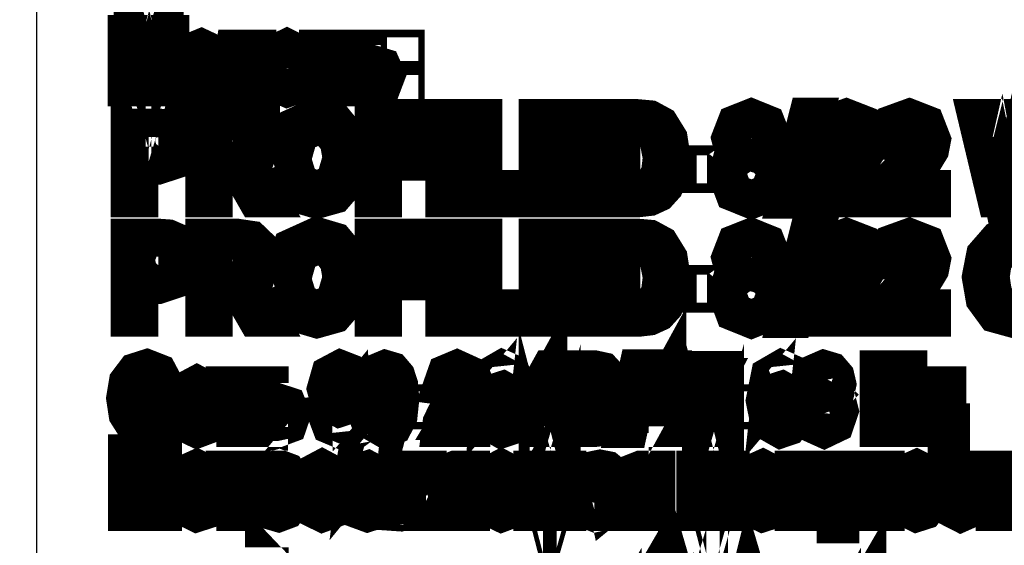
# Model space of a CAD drawing. Units: millimetres. Extents: x 0 to 594, y 0 to 420.
# Drawn here: x 450 to 458, y 263 to 267 of the extents above; entities that cross this region are included whole.
import ezdxf

# ---------------------------------------------------------------- set-up
doc = ezdxf.new("R2010")
doc.units = ezdxf.units.MM
doc.linetypes.add('K5LT_BASIC', pattern=[0])
doc.linetypes.add('K5LT_THIN', pattern=[0])
doc.layers.add('Системный слой', color=7, linetype='Continuous')
doc.styles.add('KDIMTEXTSTYLE', font='GOST_AU.SHX', dxfattribs={"width": 0.96, "oblique": 15, "height": 5})
doc.dimstyles.new('KDIMSTYLE (0.25)', dxfattribs={"dimtxt": 5, "dimasz": 1, "dimexe": 2, "dimexo": 0, "dimgap": 1, "dimtad": 1, "dimlfac": 4, "dimtxsty": 'KDIMTEXTSTYLE', "dimsah": 1, "dimcen": 0, "dimdle": 1, "dimadec": 0, "dimazin": 0, "dimtfac": 0.667, "dimtmove": 0, "dimatfit": 3, "dimfxl": 0, "dimtvp": 1, "dimtolj": 1, "dimtzin": 0, "dimarcsym": 0})

# ---------------------------------------------------------------- blocks, each defined once
blk = doc.blocks.new('KDIMARROW_01')
at = {"layer": 'Системный слой'}
blk.add_hatch(color=0, dxfattribs=at).paths.add_polyline_path([(0, 0), (-5, 0.6583), (-4.5, 0), (-5, -0.6583)])
at = {"layer": 'Системный слой', "color": 0, "linetype": 'K5LT_THIN', "lineweight": 18}
for p, q in [((148.8742, 291.5717), (148.6242, 291.5717)), ((-4.5, 0), (-5, 0.6583)), ((-5, 0.6583), (0, 0)), ((0, 0), (-5, -0.6583)), ((-5, -0.6583), (-4.5, 0))]:
    blk.add_line(p, q, dxfattribs=at)

msp = doc.modelspace()

# ---------------------------------------------------------------- linework, layer by layer
at = {"layer": 'Системный слой', "color": 5, "linetype": 'K5LT_BASIC', "lineweight": 30, "true_color": 0x0000ff}
msp.add_line((450.5658, 268.5702), (450.5658, 259.5702), dxfattribs=at)
at = {"layer": 'Системный слой', "color": 5, "linetype": 'K5LT_BASIC', "true_color": 0x0000ff, "const_width": 0.3}
for points in [[(451.2807, 266.472), (451.2807, 266.896), (451.353, 266.896), (451.4395, 266.5959), (451.457, 266.5332), (451.4766, 266.6011), (451.5649, 266.896), (451.6286, 266.896), (451.6286, 266.472), (451.5823, 266.472), (451.5823, 266.8272), (451.4754, 266.472), (451.4325, 266.472), (451.327, 266.8331), (451.327, 266.472)], [(451.7477, 266.6257), (451.7884, 266.752), (451.8715, 266.7861), (451.96, 266.7445), (451.9951, 266.6301), (451.9792, 266.5361), (451.9349, 266.4839), (451.8715, 266.4653), (451.7814, 266.5064)], [(452.6236, 266.5712), (452.6702, 266.5646), (452.6294, 266.4911), (452.5538, 266.4653), (452.4614, 266.5064), (452.4277, 266.6231), (452.4621, 266.7432), (452.5513, 266.7861), (452.638, 266.7438), (452.6717, 266.6261), (452.6715, 266.6122), (452.474, 266.6122), (452.4978, 266.5348), (452.5539, 266.5083), (452.5957, 266.5229)], [(451.794, 266.6259), (451.8158, 266.5374), (451.8715, 266.5083), (451.9263, 266.5374), (451.9488, 266.6276), (451.9263, 266.7134), (451.8715, 266.7432), (451.8158, 266.7134)], [(452.134, 266.7795), (452.3165, 266.7795), (452.3165, 266.515), (452.3456, 266.515), (452.3456, 266.3846), (452.3086, 266.3846), (452.3086, 266.472), (452.1009, 266.472), (452.1009, 266.3846), (452.0639, 266.3846), (452.0639, 266.515), (452.0877, 266.515)], [(452.1717, 266.7365), (452.1307, 266.515), (452.2716, 266.515), (452.2716, 266.7365)], [(452.4766, 266.6552), (452.6241, 266.6552), (452.6072, 266.7132), (452.5517, 266.7432), (452.4991, 266.7187)], [(452.7981, 266.7795), (453.0064, 266.7795), (453.0064, 266.4722), (452.9615, 266.4722), (452.9615, 266.7365), (452.8431, 266.7365), (452.8431, 266.5833), (452.8397, 266.5123), (452.8232, 266.4825), (452.7846, 266.47), (452.7485, 266.4723), (452.7485, 266.5156), (452.7682, 266.5156), (452.7875, 266.5189), (452.7954, 266.5288), (452.7981, 266.5767)], [(453.1209, 266.7795), (453.1658, 266.7795), (453.1658, 266.6591), (453.2225, 266.6591), (453.3074, 266.634), (453.3378, 266.5651), (453.3127, 266.4991), (453.2328, 266.472), (453.1209, 266.472)], [(453.443, 266.72), (453.443, 266.7795), (453.4939, 266.7795), (453.4939, 266.72)], [(458.1722, 265.5931), (458.0203, 266.2294), (458.099, 266.2294), (458.186, 265.812), (458.2105, 265.6821), (458.2368, 265.7995), (458.3457, 266.2294), (458.4376, 266.2294), (458.5201, 265.9071), (458.565, 265.6821), (458.5937, 265.8204), (458.6839, 266.2294), (458.7605, 266.2294), (458.6032, 265.5931), (458.5288, 265.5931), (458.4083, 266.0776), (458.3897, 266.1526), (458.3726, 266.0778), (458.2514, 265.5931)], [(453.1658, 266.515), (453.2128, 266.515), (453.273, 266.5269), (453.2915, 266.565), (453.2776, 266.6003), (453.2187, 266.6162), (453.1658, 266.6162)], [(453.443, 266.472), (453.443, 266.5315), (453.4939, 266.5315), (453.4939, 266.472)], [(452.5136, 265.9031), (452.5904, 266.1507), (452.7889, 266.2407), (452.9317, 266.1983), (453.0296, 266.0806), (453.0633, 265.9105), (453.0276, 265.7366), (452.9277, 265.6215), (452.7885, 265.5825), (452.6426, 265.6255), (452.5461, 265.7439)], [(451.3045, 265.5931), (451.3045, 266.2294), (451.5212, 266.2294), (451.6086, 266.2234), (451.6789, 266.193), (451.7252, 266.1315), (451.743, 266.0457), (451.6961, 265.908), (451.5279, 265.8524), (451.3806, 265.8524), (451.3806, 265.5931)], [(451.8952, 265.5931), (451.8952, 266.2294), (452.1498, 266.2294), (452.2663, 266.2122), (452.3298, 266.1514), (452.3542, 266.0556), (452.3145, 265.941), (452.1925, 265.8822), (452.2384, 265.8505), (452.3014, 265.766), (452.4008, 265.5931), (452.3057, 265.5931), (452.2297, 265.7253), (452.1743, 265.8127), (452.136, 265.855), (452.1016, 265.8725), (452.0594, 265.8755), (451.9712, 265.8755), (451.9712, 265.5931)], [(452.5924, 265.9017), (452.6479, 265.7201), (452.7881, 265.6546), (452.929, 265.7208), (452.9846, 265.9108), (452.9608, 266.0455), (452.8913, 266.1355), (452.7893, 266.1679), (452.6499, 266.1064)], [(453.2373, 265.5931), (453.2373, 266.2294), (453.6249, 266.2294), (453.6249, 266.1547), (453.3133, 266.1547), (453.3133, 265.9569), (453.5832, 265.9569), (453.5832, 265.8822), (453.3133, 265.8822), (453.3133, 265.5931)], [(453.7995, 265.5931), (453.7995, 266.2294), (453.8756, 266.2294), (453.8756, 265.5931)], [(454.0337, 265.5931), (454.0337, 266.2294), (454.1097, 266.2294), (454.1097, 265.6678), (454.3935, 265.6678), (454.3935, 265.5931)], [(454.5384, 265.5931), (454.5384, 266.2294), (454.9544, 266.2294), (454.9544, 266.1547), (454.6144, 266.1547), (454.6144, 265.9595), (454.9326, 265.9595), (454.9326, 265.8848), (454.6144, 265.8848), (454.6144, 265.6678), (454.9677, 265.6678), (454.9677, 265.5931)], [(455.1264, 265.5931), (455.1264, 266.2294), (455.3243, 266.2294), (455.4266, 266.2203), (455.5108, 266.1747), (455.5782, 266.0654), (455.6013, 265.9147), (455.5855, 265.7856), (455.5464, 265.693), (455.4942, 265.6354), (455.4254, 265.6037), (455.3337, 265.5931)], [(456.1532, 265.9383), (456.0875, 265.9886), (456.0663, 266.0681), (456.1113, 266.1844), (456.2317, 266.2321), (456.3527, 266.1831), (456.3991, 266.0659), (456.3779, 265.988), (456.3141, 265.9383), (456.3951, 265.8762), (456.4229, 265.7752), (456.3699, 265.6374), (456.233, 265.5825), (456.0954, 265.6381), (456.0432, 265.7773), (456.0716, 265.8808)], [(456.1391, 266.0706), (456.1649, 265.9966), (456.2335, 265.9681), (456.2998, 265.9966), (456.3263, 266.0663), (456.2992, 266.1381), (456.2327, 266.1679), (456.1656, 266.1388)], [(456.5108, 265.5825), (456.6775, 266.24), (456.7344, 266.24), (456.5677, 265.5825)], [(457.1657, 265.6678), (457.1657, 265.5931), (456.7847, 265.5931), (456.793, 265.6473), (456.8389, 265.7313), (456.9323, 265.8279), (457.0585, 265.9622), (457.0923, 266.057), (457.0618, 266.1348), (456.9836, 266.1672), (456.9011, 266.1335), (456.8707, 266.0402), (456.7979, 266.0482), (456.8535, 266.1844), (456.9852, 266.2321), (457.1161, 266.1811), (457.165, 266.0553), (457.1505, 265.9794), (457.1035, 265.902), (456.9948, 265.7903), (456.9123, 265.7095), (456.883, 265.6678)], [(457.6657, 265.6678), (457.6657, 265.5931), (457.2847, 265.5931), (457.293, 265.6473), (457.339, 265.7313), (457.4324, 265.8279), (457.5586, 265.9622), (457.5923, 266.057), (457.5619, 266.1348), (457.4837, 266.1672), (457.4012, 266.1335), (457.3707, 266.0402), (457.298, 266.0482), (457.3535, 266.1844), (457.4853, 266.2321), (457.6161, 266.1811), (457.6651, 266.0553), (457.6505, 265.9794), (457.6036, 265.902), (457.4949, 265.7903), (457.4124, 265.7095), (457.3831, 265.6678)], [(451.3806, 265.9271), (451.5289, 265.9271), (451.6332, 265.9569), (451.6643, 266.0431), (451.6458, 266.111), (451.5982, 266.149), (451.5273, 266.1547), (451.3806, 266.1547)], [(451.9712, 265.9483), (452.1345, 265.9483), (452.2153, 265.9602), (452.2603, 265.9979), (452.2755, 266.0558), (452.2458, 266.1295), (452.153, 266.1593), (451.9712, 266.1593)], [(455.2025, 265.6678), (455.325, 265.6678), (455.4135, 265.6791), (455.4655, 265.7126), (455.5074, 265.7929), (455.5226, 265.916), (455.4929, 266.0693), (455.4213, 266.1416), (455.323, 266.1547), (455.2025, 266.1547)], [(455.7323, 265.7843), (455.7323, 265.863), (455.9499, 265.863), (455.9499, 265.7843)], [(456.1159, 265.777), (456.1298, 265.7115), (456.1722, 265.6632), (456.2336, 265.6467), (456.317, 265.6824), (456.3501, 265.7744), (456.3157, 265.8676), (456.2313, 265.9046), (456.1484, 265.8676)], [(451.3045, 264.6464), (451.3045, 265.2827), (451.5212, 265.2827), (451.6086, 265.2766), (451.6789, 265.2463), (451.7252, 265.1848), (451.743, 265.0989), (451.6961, 264.9612), (451.5279, 264.9057), (451.3806, 264.9057), (451.3806, 264.6464)], [(451.8952, 264.6464), (451.8952, 265.2827), (452.1498, 265.2827), (452.2663, 265.2655), (452.3298, 265.2046), (452.3542, 265.1088), (452.3145, 264.9943), (452.1925, 264.9354), (452.2384, 264.9038), (452.3014, 264.8193), (452.4008, 264.6464), (452.3057, 264.6464), (452.2297, 264.7785), (452.1743, 264.866), (452.136, 264.9083), (452.1016, 264.9258), (452.0594, 264.9288), (451.9712, 264.9288), (451.9712, 264.6464)], [(452.5136, 264.9564), (452.5904, 265.204), (452.7889, 265.2939), (452.9317, 265.2516), (453.0296, 265.1339), (453.0633, 264.9638), (453.0276, 264.7899), (452.9277, 264.6748), (452.7885, 264.6358), (452.6426, 264.6788), (452.5461, 264.7972)], [(453.2373, 264.6464), (453.2373, 265.2827), (453.6249, 265.2827), (453.6249, 265.2079), (453.3133, 265.2079), (453.3133, 265.0102), (453.5832, 265.0102), (453.5832, 264.9354), (453.3133, 264.9354), (453.3133, 264.6464)], [(453.7995, 264.6464), (453.7995, 265.2827), (453.8756, 265.2827), (453.8756, 264.6464)], [(454.0337, 264.6464), (454.0337, 265.2827), (454.1097, 265.2827), (454.1097, 264.7211), (454.3935, 264.7211), (454.3935, 264.6464)], [(454.5384, 264.6464), (454.5384, 265.2827), (454.9544, 265.2827), (454.9544, 265.2079), (454.6144, 265.2079), (454.6144, 265.0128), (454.9326, 265.0128), (454.9326, 264.9381), (454.6144, 264.9381), (454.6144, 264.7211), (454.9677, 264.7211), (454.9677, 264.6464)], [(455.1264, 264.6464), (455.1264, 265.2827), (455.3243, 265.2827), (455.4266, 265.2736), (455.5108, 265.228), (455.5782, 265.1187), (455.6013, 264.968), (455.5855, 264.8389), (455.5464, 264.7463), (455.4942, 264.6887), (455.4254, 264.657), (455.3337, 264.6464)], [(456.1532, 264.9916), (456.0875, 265.0419), (456.0663, 265.1213), (456.1113, 265.2377), (456.2317, 265.2853), (456.3527, 265.2364), (456.3991, 265.1192), (456.3779, 265.0413), (456.3141, 264.9916), (456.3951, 264.9295), (456.4229, 264.8285), (456.3699, 264.6907), (456.233, 264.6358), (456.0954, 264.6913), (456.0432, 264.8306), (456.0716, 264.9341)], [(456.1391, 265.1239), (456.1649, 265.0499), (456.2335, 265.0214), (456.2998, 265.0499), (456.3263, 265.1196), (456.2992, 265.1914), (456.2327, 265.2212), (456.1656, 265.1921)], [(456.5108, 264.6358), (456.6775, 265.2933), (456.7344, 265.2933), (456.5677, 264.6358)], [(457.1657, 264.7211), (457.1657, 264.6464), (456.7847, 264.6464), (456.793, 264.7006), (456.8389, 264.7846), (456.9323, 264.8812), (457.0585, 265.0155), (457.0923, 265.1103), (457.0618, 265.1881), (456.9836, 265.2205), (456.9011, 265.1868), (456.8707, 265.0935), (456.7979, 265.1015), (456.8535, 265.2377), (456.9852, 265.2853), (457.1161, 265.2344), (457.165, 265.1085), (457.1505, 265.0327), (457.1035, 264.9553), (456.9948, 264.8436), (456.9123, 264.7628), (456.883, 264.7211)], [(457.6657, 264.7211), (457.6657, 264.6464), (457.2847, 264.6464), (457.293, 264.7006), (457.339, 264.7846), (457.4324, 264.8812), (457.5586, 265.0155), (457.5923, 265.1103), (457.5619, 265.1881), (457.4837, 265.2205), (457.4012, 265.1868), (457.3707, 265.0935), (457.298, 265.1015), (457.3535, 265.2377), (457.4853, 265.2853), (457.6161, 265.2344), (457.6651, 265.1085), (457.6505, 265.0327), (457.6036, 264.9553), (457.4949, 264.8436), (457.4124, 264.7628), (457.3831, 264.7211)], [(458.4833, 264.8698), (458.5594, 264.8485), (458.4727, 264.69), (458.3214, 264.6358), (458.1698, 264.6775), (458.0811, 264.7985), (458.0514, 264.9696), (458.0851, 265.1425), (458.183, 265.2549), (458.3226, 265.2939), (458.4674, 265.245), (458.5495, 265.1085), (458.4747, 265.089), (458.4158, 265.1901), (458.3212, 265.2218), (458.2101, 265.1861), (458.1479, 265.0915), (458.1301, 264.9701), (458.1513, 264.8276), (458.2174, 264.7377), (458.3153, 264.7079), (458.4231, 264.7482)], [(451.3806, 264.9804), (451.5289, 264.9804), (451.6332, 265.0102), (451.6643, 265.0963), (451.6458, 265.1643), (451.5982, 265.2023), (451.5273, 265.2079), (451.3806, 265.2079)], [(451.9712, 265.0016), (452.1345, 265.0016), (452.2153, 265.0135), (452.2603, 265.0512), (452.2755, 265.109), (452.2458, 265.1828), (452.153, 265.2126), (451.9712, 265.2126)], [(452.5924, 264.955), (452.6479, 264.7734), (452.7881, 264.7079), (452.929, 264.774), (452.9846, 264.9641), (452.9608, 265.0988), (452.8913, 265.1888), (452.7893, 265.2212), (452.6499, 265.1597)], [(455.2025, 264.7211), (455.325, 264.7211), (455.4135, 264.7324), (455.4655, 264.7659), (455.5074, 264.8461), (455.5226, 264.9693), (455.4929, 265.1226), (455.4213, 265.1949), (455.323, 265.2079), (455.2025, 265.2079)], [(456.1159, 264.8302), (456.1298, 264.7648), (456.1722, 264.7165), (456.2336, 264.6999), (456.317, 264.7357), (456.3501, 264.8276), (456.3157, 264.9209), (456.2313, 264.9579), (456.1484, 264.9209)], [(455.7323, 264.8375), (455.7323, 264.9162), (455.9499, 264.9162), (455.9499, 264.8375)], [(454.625, 263.9371), (454.625, 264.147), (454.5099, 263.9371)], [(455.5676, 263.9371), (455.5676, 264.147), (455.4525, 263.9371)], [(454.4947, 263.4449), (454.5642, 263.4449), (454.6339, 263.1743), (454.7117, 263.4449), (454.7758, 263.4449), (454.7758, 263.1069), (454.7309, 263.1069), (454.7309, 263.379), (454.6526, 263.1069), (454.6124, 263.1069), (454.5384, 263.392), (454.5384, 263.1069), (454.4947, 263.1069)], [(455.7892, 263.4449), (455.8587, 263.4449), (455.9283, 263.1743), (456.0061, 263.4449), (456.0703, 263.4449), (456.0703, 263.1069), (456.0253, 263.1069), (456.0253, 263.379), (455.9471, 263.1069), (455.9069, 263.1069), (455.8328, 263.392), (455.8328, 263.1069), (455.7892, 263.1069)], [(454.3631, 264.125), (454.3181, 264.1203), (454.3011, 264.1697), (454.256, 264.1944), (454.2179, 264.1791), (454.1838, 264.121), (454.1719, 264.0133), (454.2109, 264.0595), (454.2609, 264.0754), (454.3373, 264.033), (454.369, 263.9244), (454.3538, 263.8425), (454.3128, 263.785), (454.2542, 263.7651), (454.162, 263.8174), (454.1269, 263.9913), (454.1663, 264.1879), (454.2588, 264.2414), (454.3293, 264.2103)], [(456.575, 264.125), (456.53, 264.1203), (456.513, 264.1697), (456.4679, 264.1944), (456.4298, 264.1791), (456.3957, 264.121), (456.3838, 264.0133), (456.4229, 264.0595), (456.4728, 264.0754), (456.5492, 264.033), (456.581, 263.9244), (456.5657, 263.8425), (456.5247, 263.785), (456.4662, 263.7651), (456.3739, 263.8174), (456.3389, 263.9913), (456.3782, 264.1879), (456.4707, 264.2414), (456.5413, 264.2103)], [(451.5426, 263.9366), (451.5909, 263.921), (451.536, 263.8048), (451.4397, 263.7651), (451.3435, 263.7956), (451.2873, 263.8842), (451.2681, 264.0097), (451.2893, 264.1362), (451.3515, 264.2189), (451.4406, 264.2473), (451.532, 264.2116), (451.585, 264.1115), (451.5373, 264.0972), (451.4996, 264.1706), (451.4395, 264.1944), (451.3687, 264.1686), (451.329, 264.0992), (451.3177, 264.0101), (451.331, 263.906), (451.3733, 263.8399), (451.4357, 263.8181), (451.5036, 263.8478)], [(452.8655, 263.8809), (452.9085, 263.8855), (452.929, 263.8293), (452.9694, 263.8121), (453.0058, 263.824), (453.0309, 263.8558), (453.0474, 263.9107), (453.055, 263.9811), (453.0547, 263.9926), (453.0177, 263.9477), (452.9676, 263.9312), (452.8907, 263.9728), (452.8596, 264.0839), (452.892, 264.1977), (452.9744, 264.2414), (453.0388, 264.2163), (453.0838, 264.1461), (453.0997, 264.0158), (453.0838, 263.873), (453.0382, 263.7923), (452.9685, 263.7651), (452.898, 263.7949)], [(453.2115, 264.0031), (453.2247, 264.1356), (453.2644, 264.2136), (453.3309, 264.2414), (453.3821, 264.2262), (453.4192, 264.1825), (453.4417, 264.1131), (453.4503, 264.0031), (453.4364, 263.8697), (453.3967, 263.7923), (453.3309, 263.7651), (453.2477, 263.8132)], [(453.2578, 264.0029), (453.2783, 263.8498), (453.3309, 263.8121), (453.3828, 263.8498), (453.404, 264.0029), (453.3828, 264.1554), (453.3304, 264.1938), (453.2808, 264.1604)], [(454.0132, 263.828), (454.0132, 263.7731), (453.7711, 263.7731), (453.7763, 263.8129), (453.8055, 263.8743), (453.8649, 263.9451), (453.945, 264.0436), (453.9662, 264.113), (453.947, 264.17), (453.8975, 264.1938), (453.8452, 264.1686), (453.826, 264.1005), (453.7797, 264.1065), (453.8147, 264.2063), (453.8985, 264.2414), (453.9814, 264.2037), (454.0125, 264.1118), (454.0032, 264.0562), (453.9728, 263.9993), (453.9047, 263.9177), (453.8524, 263.8584), (453.8339, 263.828)], [(454.625, 263.7731), (454.625, 263.8849), (454.4656, 263.8849), (454.4656, 263.9371), (454.6336, 264.2394), (454.67, 264.2394), (454.67, 263.9371), (454.7196, 263.9371), (454.7196, 263.8849), (454.67, 263.8849), (454.67, 263.7731)], [(454.8493, 263.7731), (454.8493, 264.2394), (454.9866, 264.2394), (455.053, 264.2249), (455.0933, 264.1812), (455.1079, 264.1201), (455.0947, 264.0635), (455.0568, 264.0211), (455.1072, 263.9781), (455.1257, 263.9082), (455.1145, 263.8465), (455.0874, 263.8035), (455.047, 263.7804), (454.9889, 263.7731)], [(455.2263, 263.7651), (455.3321, 264.2473), (455.3683, 264.2473), (455.2625, 263.7651)], [(455.5676, 263.7731), (455.5676, 263.8849), (455.4082, 263.8849), (455.4082, 263.9371), (455.5762, 264.2394), (455.6126, 264.2394), (455.6126, 263.9371), (455.6622, 263.9371), (455.6622, 263.8849), (455.6126, 263.8849), (455.6126, 263.7731)], [(455.7786, 264.1786), (455.7786, 264.2335), (456.0154, 264.2335), (456.0154, 264.189), (455.946, 264.0628), (455.8931, 263.9013), (455.8758, 263.7731), (455.8295, 263.7731), (455.8461, 263.906), (455.893, 264.0562), (455.9579, 264.1786)], [(456.6927, 263.8968), (456.7377, 263.9047), (456.7635, 263.8339), (456.8096, 263.8128), (456.8634, 263.8405), (456.8852, 263.9099), (456.8647, 263.9742), (456.8134, 264.0004), (456.7815, 263.994), (456.7866, 264.0443), (456.7938, 264.0436), (456.8455, 264.0621), (456.8687, 264.1216), (456.8515, 264.1733), (456.8086, 264.1944), (456.7642, 264.1733), (456.7423, 264.1104), (456.6974, 264.1203), (456.7344, 264.2096), (456.8077, 264.2414), (456.8627, 264.2249), (456.9011, 264.1799), (456.915, 264.1203), (456.9018, 264.0648), (456.8646, 264.0258), (456.9143, 263.9854), (456.9328, 263.9111), (456.8978, 263.8075), (456.8093, 263.7651), (456.7285, 263.8015)], [(457.2404, 264.2394), (457.4772, 264.2394), (457.4772, 264.1845), (457.2887, 264.1845), (457.2887, 263.7731), (457.2404, 263.7731)], [(453.0501, 264.0865), (453.0296, 264.1647), (452.9801, 264.1938), (452.9277, 264.162), (452.9059, 264.0817), (452.9264, 264.0092), (452.9789, 263.9814), (453.0296, 264.0092)], [(454.8975, 264.0436), (454.9768, 264.0436), (455.023, 264.049), (455.0503, 264.0714), (455.0603, 264.1129), (455.051, 264.1534), (455.0259, 264.1779), (454.9708, 264.1845), (454.8975, 264.1845)], [(451.7622, 263.9742), (451.9104, 263.9742), (451.8934, 264.0382), (451.8377, 264.0714), (451.7854, 264.0449)], [(451.9099, 263.8829), (451.9565, 263.8749), (451.9157, 263.7942), (451.8398, 263.7658), (451.747, 263.8108), (451.7133, 263.9392), (451.7477, 264.0707), (451.8373, 264.1184), (451.9236, 264.0721), (451.958, 263.9425), (451.9578, 263.9272), (451.7596, 263.9272), (451.7841, 263.8419), (451.8399, 263.8128), (451.8813, 263.8293)], [(452.0559, 264.1111), (452.2716, 264.1111), (452.2716, 264.0635), (452.1862, 264.0635), (452.1862, 263.7731), (452.1412, 263.7731), (452.1412, 264.0635), (452.0559, 264.0635)], [(452.3688, 264.1111), (452.4138, 264.1111), (452.4138, 263.9795), (452.4707, 263.9795), (452.556, 263.9517), (452.5864, 263.8758), (452.5613, 263.8028), (452.4811, 263.7731), (452.3688, 263.7731)], [(457.5738, 264.1111), (457.6188, 264.1111), (457.6188, 263.82), (457.7425, 263.82), (457.7425, 264.1111), (457.7875, 264.1111), (457.7875, 263.82), (457.8166, 263.82), (457.8166, 263.6772), (457.7795, 263.6772), (457.7795, 263.7731), (457.5738, 263.7731)], [(454.1785, 263.9242), (454.1878, 263.867), (454.2156, 263.826), (454.2533, 263.8121), (454.3022, 263.8412), (454.3227, 263.921), (454.3022, 263.9967), (454.2515, 264.0251), (454.1997, 263.9967)], [(454.8975, 263.828), (454.9891, 263.828), (455.0222, 263.8302), (455.0497, 263.8425), (455.0689, 263.8683), (455.0761, 263.9083), (455.0649, 263.9537), (455.0358, 263.9808), (454.9823, 263.9887), (454.8975, 263.9887)], [(456.3905, 263.9242), (456.3997, 263.867), (456.4275, 263.826), (456.4652, 263.8121), (456.5141, 263.8412), (456.5346, 263.921), (456.5141, 263.9967), (456.4634, 264.0251), (456.4116, 263.9967)], [(452.4138, 263.82), (452.461, 263.82), (452.5216, 263.8333), (452.5401, 263.8753), (452.5262, 263.914), (452.467, 263.9318), (452.4138, 263.9318)], [(453.5581, 263.9133), (453.5581, 263.9709), (453.6963, 263.9709), (453.6963, 263.9133)], [(456.1219, 263.9133), (456.1219, 263.9709), (456.2601, 263.9709), (456.2601, 263.9133)], [(453.267, 263.5838), (453.3067, 263.5831), (453.2942, 263.5355), (453.271, 263.5183), (453.2151, 263.515), (453.1387, 263.5011), (453.1096, 263.4574), (453.1003, 263.3804), (453.1394, 263.4283), (453.1913, 263.4449), (453.2776, 263.3992), (453.312, 263.2757), (453.2942, 263.1783), (453.2532, 263.1201), (453.1896, 263.0996), (453.1156, 263.1267), (453.0759, 263.1968), (453.062, 263.3467), (453.0971, 263.5262), (453.2069, 263.5732), (453.2584, 263.5745)], [(452.3694, 262.9772), (452.3694, 263.4449), (452.4105, 263.4449), (452.4105, 263.4005), (452.4429, 263.4389), (452.4876, 263.4521), (452.5474, 263.4297), (452.5864, 263.3668), (452.6003, 263.2784), (452.5851, 263.1849), (452.5427, 263.1214), (452.4843, 263.0996), (452.4435, 263.1115), (452.4144, 263.1421), (452.4144, 262.9772)], [(451.282, 263.5732), (451.5697, 263.5732), (451.5697, 263.1069), (451.5215, 263.1069), (451.5215, 263.5183), (451.3303, 263.5183), (451.3303, 263.1069), (451.282, 263.1069)], [(451.712, 263.2759), (451.7528, 263.4147), (451.8361, 263.4521), (451.9249, 263.4065), (451.96, 263.2806), (451.9441, 263.1776), (451.8998, 263.1201), (451.8361, 263.0996), (451.7457, 263.1446)], [(452.0559, 263.4449), (452.2716, 263.4449), (452.2716, 263.3972), (452.1862, 263.3972), (452.1862, 263.1069), (452.1412, 263.1069), (452.1412, 263.3972), (452.0559, 263.3972)], [(452.9027, 263.2167), (452.9494, 263.2087), (452.9085, 263.128), (452.8326, 263.0996), (452.7399, 263.1446), (452.7061, 263.273), (452.7405, 263.4045), (452.8301, 263.4521), (452.9165, 263.4058), (452.9509, 263.2762), (452.9506, 263.261), (452.7524, 263.261), (452.7769, 263.1757), (452.8327, 263.1466), (452.8741, 263.1631)], [(453.4595, 263.4449), (453.6686, 263.4449), (453.6686, 263.1072), (453.6236, 263.1072), (453.6236, 263.3972), (453.5045, 263.3972), (453.5045, 263.2291), (453.5012, 263.1512), (453.4847, 263.1188), (453.4461, 263.1049), (453.4099, 263.1074), (453.4099, 263.1552), (453.4296, 263.1552), (453.4489, 263.1585), (453.4569, 263.1704), (453.4595, 263.2223)], [(454.0105, 263.4449), (454.0105, 263.1069), (453.9655, 263.1069), (453.9655, 263.2385), (453.9398, 263.2385), (453.904, 263.2306), (453.871, 263.1805), (453.8317, 263.1069), (453.776, 263.1069), (453.8244, 263.1977), (453.8686, 263.2448), (453.8114, 263.2795), (453.7929, 263.3461), (453.8167, 263.4171), (453.8877, 263.4449)], [(454.3229, 263.2167), (454.3695, 263.2087), (454.3287, 263.128), (454.2528, 263.0996), (454.16, 263.1446), (454.1263, 263.273), (454.1607, 263.4045), (454.2503, 263.4521), (454.3366, 263.4058), (454.371, 263.2762), (454.3708, 263.261), (454.1726, 263.261), (454.1971, 263.1757), (454.2529, 263.1466), (454.2943, 263.1631)], [(455.094, 263.1492), (455.0464, 263.1102), (454.9966, 263.0996), (454.9286, 263.1267), (454.9055, 263.1961), (454.9141, 263.2411), (454.9372, 263.2736), (454.9703, 263.2929), (455.0105, 263.3015), (455.0911, 263.3212), (455.0913, 263.3361), (455.0785, 263.3852), (455.0269, 263.4045), (454.9796, 263.39), (454.9571, 263.3404), (454.9134, 263.3483), (454.9326, 263.4058), (454.9723, 263.4396), (455.033, 263.4521), (455.088, 263.4416), (455.1191, 263.4158), (455.1334, 263.3775), (455.1357, 263.3248), (455.1357, 263.2486), (455.1383, 263.1472), (455.1496, 263.1069), (455.1033, 263.1069)], [(455.4809, 263.4449), (455.4809, 263.1069), (455.436, 263.1069), (455.436, 263.2385), (455.4102, 263.2385), (455.3745, 263.2306), (455.3414, 263.1805), (455.3021, 263.1069), (455.2465, 263.1069), (455.2948, 263.1977), (455.339, 263.2448), (455.2818, 263.2795), (455.2633, 263.3461), (455.2871, 263.4171), (455.3582, 263.4449)], [(455.5973, 262.1822), (455.5973, 262.6062), (455.6697, 262.6062), (455.7562, 262.3061), (455.7736, 262.2434), (455.7932, 262.3113), (455.8815, 262.6062), (455.9452, 262.6062), (455.9452, 262.1822), (455.8989, 262.1822), (455.8989, 262.5374), (455.792, 262.1822), (455.7491, 262.1822), (455.6436, 262.5433), (455.6436, 262.1822)], [(456.1986, 263.2759), (456.2395, 263.4147), (456.3228, 263.4521), (456.4116, 263.4065), (456.4467, 263.2806), (456.4308, 263.1776), (456.3865, 263.1201), (456.3228, 263.0996), (456.2324, 263.1446)], [(456.5684, 263.4449), (456.6134, 263.4449), (456.6134, 263.1538), (456.7159, 263.1538), (456.7159, 263.4449), (456.7609, 263.4449), (456.7609, 263.1538), (456.8634, 263.1538), (456.8634, 263.4449), (456.9084, 263.4449), (456.9084, 263.1538), (456.9381, 263.1538), (456.9381, 263.011), (456.9011, 263.011), (456.9011, 263.1069), (456.5684, 263.1069)], [(457.0823, 263.4449), (457.1273, 263.4449), (457.1273, 263.3046), (457.2523, 263.3046), (457.2523, 263.4449), (457.2973, 263.4449), (457.2973, 263.1069), (457.2523, 263.1069), (457.2523, 263.257), (457.1273, 263.257), (457.1273, 263.1069), (457.0823, 263.1069)], [(457.4177, 263.2759), (457.4586, 263.4147), (457.5418, 263.4521), (457.6307, 263.4065), (457.6657, 263.2806), (457.6499, 263.1776), (457.6056, 263.1201), (457.5418, 263.0996), (457.4514, 263.1446)], [(457.9594, 263.2306), (458.0037, 263.2226), (457.966, 263.132), (457.8934, 263.0996), (457.8053, 263.1446), (457.7729, 263.2746), (457.7868, 263.3701), (457.8304, 263.4316), (457.8938, 263.4521), (457.9641, 263.4244), (457.9998, 263.3457), (457.9561, 263.3371), (457.9336, 263.388), (457.8957, 263.4052), (457.8404, 263.3741), (457.8192, 263.2762), (457.839, 263.177), (457.8929, 263.1466), (457.9363, 263.1671)], [(458.0758, 263.4449), (458.2915, 263.4449), (458.2915, 263.3972), (458.2062, 263.3972), (458.2062, 263.1069), (458.1612, 263.1069), (458.1612, 263.3972), (458.0758, 263.3972)], [(451.7583, 263.2757), (451.7801, 263.1783), (451.8361, 263.1466), (451.8912, 263.1783), (451.9137, 263.2776), (451.8912, 263.3721), (451.8361, 263.4045), (451.7801, 263.3721)], [(452.4105, 263.2738), (452.431, 263.1776), (452.4813, 263.1466), (452.5322, 263.1783), (452.554, 263.2786), (452.5328, 263.3748), (452.4834, 263.4072), (452.4323, 263.3728)], [(452.7551, 263.3079), (452.9032, 263.3079), (452.8863, 263.372), (452.8305, 263.4052), (452.7782, 263.3787)], [(453.2657, 263.2773), (453.2459, 263.3635), (453.1904, 263.3972), (453.1321, 263.3615), (453.1123, 263.2668), (453.1341, 263.177), (453.1901, 263.1459), (453.2446, 263.1816)], [(453.9655, 263.3972), (453.9021, 263.3972), (453.8505, 263.3807), (453.8392, 263.3441), (453.8557, 263.2993), (453.9162, 263.2855), (453.9655, 263.2855)], [(454.1752, 263.3079), (454.3234, 263.3079), (454.3064, 263.372), (454.2507, 263.4052), (454.1984, 263.3787)], [(455.436, 263.3972), (455.3726, 263.3972), (455.3209, 263.3807), (455.3096, 263.3441), (455.3262, 263.2993), (455.3867, 263.2855), (455.436, 263.2855)], [(456.2449, 263.2757), (456.2668, 263.1783), (456.3228, 263.1466), (456.3779, 263.1783), (456.4004, 263.2776), (456.3779, 263.3721), (456.3228, 263.4045), (456.2668, 263.3721)], [(457.464, 263.2757), (457.4858, 263.1783), (457.5418, 263.1466), (457.597, 263.1783), (457.6194, 263.2776), (457.597, 263.3721), (457.5418, 263.4045), (457.4858, 263.3721)], [(455.09, 263.2762), (455.0164, 263.2547), (454.9763, 263.2425), (454.9591, 263.2239), (454.9531, 263.1977), (454.9663, 263.1591), (455.0071, 263.1446), (455.0536, 263.1585), (455.0838, 263.1984), (455.0911, 263.2553)], [(456.1516, 262.3562), (456.2766, 262.3562), (456.2384, 262.4738), (456.2121, 262.5625), (456.1917, 262.4806)], [(455.1707, 262.6062), (455.2143, 262.6062), (455.2143, 262.2704), (455.4095, 262.6062), (455.4571, 262.6062), (455.4571, 262.1822), (455.4134, 262.1822), (455.4134, 262.5171), (455.2188, 262.1822), (455.1707, 262.1822)], [(456.909, 262.6062), (456.9526, 262.6062), (456.9526, 262.2704), (457.1478, 262.6062), (457.1954, 262.6062), (457.1954, 262.1822), (457.1517, 262.1822), (457.1517, 262.5171), (456.9571, 262.1822), (456.909, 262.1822)]]:
    msp.add_lwpolyline(points, close=True, dxfattribs=at)

# ---------------------------------------------------------------- dimensions: what is measured, and where the dimension line sits
at = {"layer": 'Системный слой', "color": 7}
msp.add_linear_dim(base=(414.38, 218.5512), p1=(500.7803, 276.271), p2=(414.38, 279.7721), location=(457.5802, 218.5512), dimstyle='KDIMSTYLE (0.25)', override={"dimexo": 0, "dimpost": '\\H5.0;\\W0.965;\\Q15;<>', "dimblk1": 'KDIMARROW_01', "dimblk2": 'KDIMARROW_01', "dimse1": 0, "dimse2": 0, "dimclrt": 7, "dimtolj": 1}, dxfattribs=at).render()

doc.saveas('drawing.dxf')
